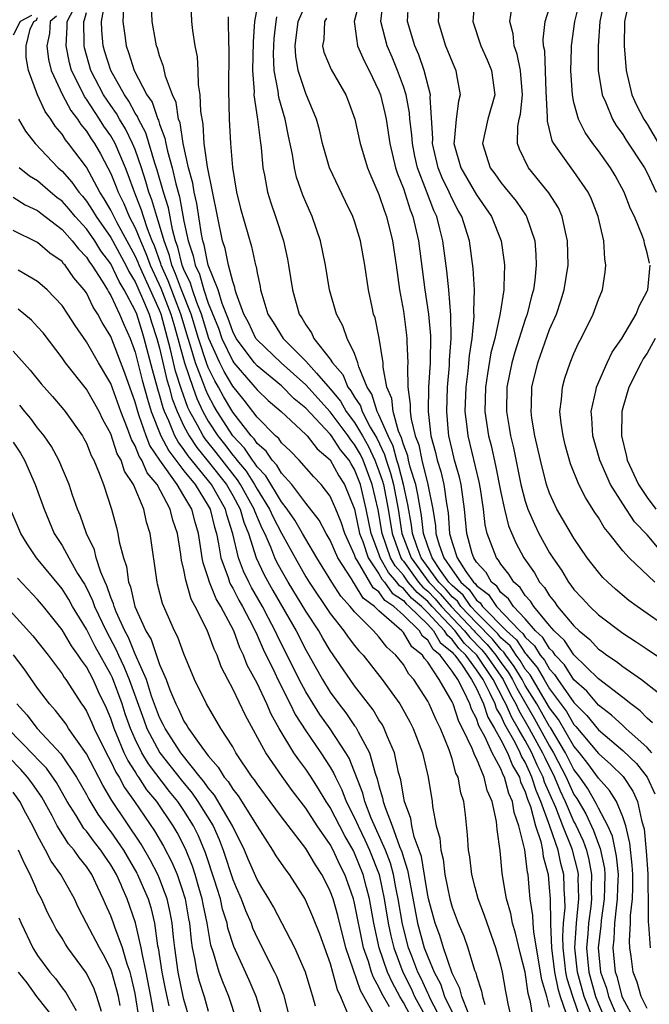
# Model space of a CAD drawing. Units: inches. Extents: x 2503408 to 2505000, y 1545000 to 1548000.
# Drawn here: x 2503902 to 2503953, y 1545422 to 1545503 of the extents above; entities that cross this region are included whole.
import ezdxf

# ---------------------------------------------------------------- set-up
doc = ezdxf.new("R2010")
doc.units = ezdxf.units.IN
doc.header["$MEASUREMENT"] = 0
doc.layers.add('LD25021545_2ft', color=43, linetype='Continuous')

msp = doc.modelspace()

# ---------------------------------------------------------------- linework, layer by layer
at = {"layer": 'LD25021545_2ft'}
for points, elevation in [([(2503929.475, 1545505), (2503928.978, 1545503), (2503929, 1545502.825), (2503929.238, 1545501), (2503929.777, 1545499.777), (2503930.193, 1545499), (2503931, 1545497.328), (2503931.124, 1545497), (2503931.492, 1545495.492), (2503931.594, 1545495), (2503931.901, 1545493), (2503932.363, 1545491), (2503932.516, 1545490.516), (2503933, 1545489.311), (2503933.557, 1545487.557), (2503933.786, 1545487), (2503934.236, 1545485), (2503934.76, 1545481), (2503935.052, 1545479), (2503935.215, 1545477.215), (2503935.191, 1545475), (2503935.076, 1545473), (2503935.05, 1545471), (2503935.265, 1545469), (2503935.631, 1545467.631), (2503935.768, 1545467), (2503936.075, 1545466.075), (2503936.33, 1545465), (2503936.536, 1545463.464), (2503936.68, 1545462.68), (2503936.788, 1545461), (2503937, 1545460.246), (2503937.423, 1545459), (2503938.14, 1545457.86), (2503938.753, 1545457), (2503938.885, 1545456.885), (2503939, 1545456.719), (2503939.986, 1545455.986), (2503940.633, 1545455), (2503942.562, 1545453), (2503942.793, 1545452.793), (2503943, 1545452.476), (2503943.768, 1545451.768), (2503944.234, 1545451), (2503944.584, 1545450.584), (2503945, 1545449.849), (2503945.413, 1545449.413), (2503945.676, 1545449), (2503947, 1545447.117), (2503948.059, 1545446.059), (2503949, 1545444.875), (2503951, 1545443.195), (2503952.121, 1545442.121), (2503953.012, 1545441), (2503953.639, 1545439.639)], 7324), ([(2503953.447, 1545445.447), (2503953, 1545445.824), (2503952.428, 1545446.428), (2503951.653, 1545447), (2503951, 1545447.53), (2503949, 1545449.072), (2503947, 1545451.038), (2503946.212, 1545452.212), (2503945.372, 1545453), (2503945, 1545453.427), (2503943.693, 1545455), (2503943.429, 1545455.429), (2503943, 1545455.906), (2503942.572, 1545456.572), (2503942.058, 1545457), (2503941.656, 1545457.656), (2503941, 1545458.47), (2503940.81, 1545458.81), (2503940.636, 1545459), (2503939.878, 1545461), (2503939.707, 1545461.707), (2503939.581, 1545463), (2503939.34, 1545464.66), (2503939.232, 1545465.232), (2503938.32, 1545469), (2503938.247, 1545469.753), (2503938.083, 1545471), (2503938.141, 1545473), (2503938.311, 1545474.311), (2503938.414, 1545475.586), (2503938.634, 1545477), (2503938.808, 1545478.807), (2503938.788, 1545479.212), (2503938.83, 1545481), (2503938.737, 1545482.737), (2503938.417, 1545485), (2503937.786, 1545487), (2503937.501, 1545487.501), (2503937, 1545488.462), (2503936.763, 1545489), (2503936.184, 1545490.183), (2503935.856, 1545491), (2503935.389, 1545493), (2503935.412, 1545493.412), (2503935.198, 1545496.803), (2503935.221, 1545497), (2503934.718, 1545499), (2503934.265, 1545500.265), (2503933.935, 1545501), (2503933.343, 1545503), (2503933.455, 1545505)], 7320), ([(2503935.959, 1545505), (2503935.845, 1545503), (2503936.47, 1545501), (2503936.632, 1545500.632), (2503937, 1545499.696), (2503937.317, 1545499), (2503937.372, 1545498.628), (2503937.671, 1545497), (2503937.519, 1545496.482), (2503937.326, 1545495), (2503937.175, 1545493.175), (2503937.143, 1545493), (2503937.716, 1545491), (2503939, 1545488.777), (2503940.226, 1545487), (2503941.022, 1545485), (2503941.27, 1545483.27), (2503941.293, 1545483), (2503941.256, 1545481.256), (2503941.232, 1545481), (2503940.933, 1545479.067), (2503940.922, 1545478.922), (2503940.495, 1545477), (2503940.185, 1545475.815), (2503939.894, 1545474.106), (2503939.735, 1545473), (2503939.688, 1545471), (2503939.991, 1545469), (2503940.2, 1545468.2), (2503940.569, 1545466.569), (2503941, 1545464.357), (2503941.29, 1545463), (2503941.622, 1545461.621), (2503942.217, 1545460.217), (2503942.89, 1545459), (2503943.752, 1545457.752), (2503944.177, 1545457), (2503944.567, 1545456.567), (2503945, 1545455.861), (2503945.392, 1545455.392), (2503945.659, 1545455), (2503947, 1545453.417), (2503947.433, 1545453), (2503948.29, 1545452.29), (2503949, 1545451.504), (2503949.299, 1545451.299), (2503949.688, 1545451), (2503950.483, 1545450.483), (2503951, 1545450.064), (2503952.534, 1545449), (2503953.919, 1545447.919)], 7318), ([(2503938.87, 1545505), (2503938.699, 1545503), (2503939.355, 1545501), (2503939.869, 1545499.869), (2503940.235, 1545499), (2503940.497, 1545497), (2503939.944, 1545495), (2503939.492, 1545493), (2503940.127, 1545491), (2503940.504, 1545490.504), (2503941, 1545489.802), (2503941.367, 1545489.366), (2503942.254, 1545488.254), (2503943.07, 1545487.07), (2503943.109, 1545487), (2503943.78, 1545485), (2503943.874, 1545483.874), (2503943.901, 1545483), (2503943.788, 1545481.788), (2503943.68, 1545481), (2503943.524, 1545480.476), (2503943.165, 1545479), (2503943, 1545478.546), (2503942.133, 1545475.867), (2503941.899, 1545475), (2503941.491, 1545473), (2503941.454, 1545471), (2503941.689, 1545469.689), (2503941.79, 1545469), (2503942.033, 1545468.033), (2503942.652, 1545465), (2503943, 1545463.639), (2503943.208, 1545463), (2503943.752, 1545461.752), (2503944.122, 1545461), (2503945, 1545459.413), (2503945.256, 1545459), (2503945.968, 1545457.968), (2503946.545, 1545457), (2503946.752, 1545456.752), (2503947, 1545456.39), (2503947.682, 1545455.682), (2503948.3, 1545455), (2503949, 1545454.328), (2503951, 1545452.799), (2503952.102, 1545452.102), (2503953, 1545451.511), (2503954.495, 1545450.495)], 7316), ([(2503949.536, 1545505), (2503949.123, 1545503), (2503948.976, 1545500.976), (2503948.991, 1545499), (2503949.315, 1545497), (2503949.585, 1545496.415), (2503950.161, 1545495), (2503950.472, 1545494.472), (2503951, 1545493.73), (2503951.275, 1545493.275), (2503952.782, 1545491), (2503953, 1545490.591), (2503953.749, 1545489)], 7308), ([(2503951.586, 1545505), (2503951.153, 1545503), (2503951.122, 1545501), (2503951.279, 1545499), (2503951.753, 1545497), (2503952.133, 1545496.134), (2503952.724, 1545495), (2503953, 1545494.581), (2503953.939, 1545493)], 7306), ([(2503942.209, 1545419.791), (2503941.611, 1545422.389), (2503941.501, 1545423), (2503941.408, 1545423.408), (2503941.128, 1545425), (2503941, 1545425.56), (2503940.588, 1545427), (2503939.864, 1545429), (2503939.65, 1545429.65), (2503939.147, 1545431), (2503938.9, 1545431.939), (2503938.622, 1545433), (2503938.449, 1545434.449), (2503938.352, 1545435), (2503938.274, 1545436.274), (2503938.094, 1545437.906), (2503937.954, 1545439), (2503937.721, 1545439.721), (2503937.49, 1545441), (2503937.318, 1545441.318), (2503937, 1545442.498), (2503936.752, 1545443.248), (2503936.035, 1545445), (2503935.693, 1545445.693), (2503935.128, 1545447), (2503935, 1545447.241), (2503933.864, 1545449), (2503933.457, 1545449.457), (2503933, 1545450.229), (2503932.392, 1545451), (2503931.655, 1545451.655), (2503931, 1545452.497), (2503930.557, 1545453), (2503929, 1545454.558), (2503928.646, 1545455), (2503927.86, 1545455.86), (2503927.13, 1545457), (2503925.901, 1545459), (2503925, 1545460.516), (2503924.735, 1545461), (2503924.094, 1545462.094), (2503923.459, 1545463), (2503923, 1545463.578), (2503921.726, 1545465.726), (2503921, 1545466.474), (2503920.795, 1545466.795), (2503920.624, 1545467), (2503919.98, 1545467.98), (2503919, 1545469.013), (2503917.731, 1545471), (2503917.463, 1545471.463), (2503917, 1545472.331), (2503916.784, 1545472.784), (2503916.557, 1545473.443), (2503915.944, 1545475), (2503915.522, 1545476.478), (2503915.347, 1545477), (2503914.754, 1545479), (2503913.712, 1545481.712), (2503913.143, 1545483), (2503913.115, 1545483.115), (2503912.585, 1545484.585), (2503912.4, 1545485), (2503912.003, 1545485.997), (2503911.68, 1545487), (2503911.528, 1545487.528), (2503910.938, 1545489), (2503910.431, 1545490.431), (2503910.204, 1545491), (2503909.352, 1545493), (2503909.235, 1545493.235), (2503909, 1545493.616), (2503908.429, 1545494.429), (2503908.076, 1545495), (2503907, 1545496.641), (2503906.842, 1545496.842), (2503906.564, 1545497.436), (2503905.786, 1545499), (2503905.614, 1545499.614), (2503905.339, 1545501), (2503905.432, 1545502.568), (2503905.422, 1545503), (2503905.966, 1545504.034)], 7346), ([(2503945, 1545422.119), (2503944.766, 1545423), (2503944.356, 1545424.356), (2503944.26, 1545425), (2503943.692, 1545428.308), (2503943.649, 1545429), (2503943.633, 1545429.633), (2503943.414, 1545431), (2503943.328, 1545431.939), (2503943.23, 1545433), (2503943.182, 1545433.182), (2503942.972, 1545435.028), (2503942.481, 1545437), (2503942.084, 1545438.084), (2503941.952, 1545439), (2503941.648, 1545439.648), (2503941.3, 1545441), (2503941.187, 1545441.187), (2503941, 1545441.666), (2503940.285, 1545443), (2503939.717, 1545444.283), (2503939.199, 1545445.199), (2503939, 1545445.812), (2503938.583, 1545446.583), (2503938.448, 1545447), (2503937.996, 1545448.004), (2503937.457, 1545449), (2503937, 1545449.693), (2503936.023, 1545451), (2503935.457, 1545451.457), (2503935, 1545452.249), (2503934.577, 1545452.577), (2503934.33, 1545453), (2503933, 1545454.294), (2503932.228, 1545455), (2503931.492, 1545455.492), (2503931, 1545456.197), (2503930.537, 1545456.537), (2503929.245, 1545458.755), (2503929.079, 1545459), (2503929, 1545459.24), (2503928.193, 1545461), (2503927.91, 1545461.911), (2503927.463, 1545463), (2503927, 1545464.051), (2503926.27, 1545465), (2503925.649, 1545465.649), (2503924.464, 1545467), (2503923.738, 1545467.738), (2503923, 1545468.437), (2503922.773, 1545468.773), (2503922.516, 1545469), (2503921, 1545470.539), (2503919.937, 1545471.937), (2503919, 1545473.071), (2503918.289, 1545474.289), (2503917.939, 1545475), (2503917.043, 1545477), (2503916.431, 1545479), (2503916.056, 1545479.944), (2503915.701, 1545481), (2503915.546, 1545481.547), (2503915, 1545482.663), (2503914.868, 1545483), (2503914.501, 1545484.501), (2503914.316, 1545485), (2503914.049, 1545485.95), (2503913.721, 1545487.721), (2503913.324, 1545489), (2503912.817, 1545490.817), (2503912.626, 1545491.374), (2503911.876, 1545493.877), (2503911.266, 1545495), (2503911.199, 1545495.199), (2503911, 1545495.497), (2503910.481, 1545496.481), (2503910.111, 1545497), (2503908.993, 1545499), (2503908.518, 1545500.518), (2503908.381, 1545501), (2503908.265, 1545502.264), (2503908.248, 1545503), (2503908.511, 1545504.511)], 7342), ([(2503910.052, 1545504.052), (2503909.983, 1545503), (2503910.15, 1545501.85), (2503910.251, 1545501), (2503910.463, 1545500.464), (2503910.931, 1545499), (2503911.97, 1545497), (2503912.383, 1545496.383), (2503912.847, 1545495), (2503912.901, 1545494.901), (2503913, 1545494.573), (2503913.441, 1545493.441), (2503913.507, 1545493), (2503913.639, 1545492.362), (2503914.029, 1545491), (2503914.326, 1545489.675), (2503914.629, 1545488.629), (2503915, 1545486.612), (2503915.34, 1545485), (2503915.765, 1545483.765), (2503915.914, 1545483), (2503916.271, 1545482.271), (2503916.628, 1545481), (2503917, 1545479.896), (2503917.833, 1545477.832), (2503918.116, 1545477), (2503919, 1545475.137), (2503919.102, 1545475), (2503920.82, 1545473), (2503921, 1545472.772), (2503921.913, 1545471.913), (2503922.967, 1545471), (2503925, 1545469.107), (2503925.1, 1545469), (2503925.929, 1545467.929), (2503927, 1545467.033), (2503927.719, 1545465.719), (2503928.182, 1545465), (2503929, 1545463), (2503929.412, 1545461), (2503929.669, 1545460.331), (2503930.108, 1545459), (2503931, 1545457.683), (2503931.243, 1545457.243), (2503931.457, 1545457), (2503932.091, 1545456.091), (2503933, 1545455.484), (2503933.222, 1545455.222), (2503933.483, 1545455), (2503935, 1545453.513), (2503935.477, 1545453), (2503936.034, 1545452.034), (2503937, 1545451.255), (2503937.109, 1545451.109), (2503937.221, 1545451), (2503937.82, 1545450.18), (2503938.598, 1545449), (2503939, 1545448.257), (2503939.569, 1545447), (2503939.92, 1545445.92), (2503940.474, 1545445), (2503941, 1545444.053), (2503941.534, 1545443), (2503941.946, 1545441.946), (2503942.518, 1545441), (2503942.617, 1545440.617), (2503943, 1545439.801), (2503943.186, 1545439.186), (2503943.424, 1545438.576), (2503943.829, 1545437), (2503944.274, 1545435.726), (2503944.428, 1545435), (2503944.484, 1545434.484), (2503944.881, 1545433), (2503944.961, 1545431.939), (2503945.032, 1545431), (2503945.072, 1545429.072), (2503945.061, 1545428.939), (2503945.143, 1545427), (2503945.396, 1545425), (2503945.662, 1545423.662), (2503945.871, 1545423), (2503946.343, 1545421.657)], 7340), ([(2503947.586, 1545421), (2503946.911, 1545423), (2503946.452, 1545424.451), (2503946.343, 1545425), (2503946.246, 1545425.754), (2503946.112, 1545427), (2503946.072, 1545427.928), (2503946.15, 1545429), (2503946.268, 1545430.268), (2503946.252, 1545431), (2503946.205, 1545431.795), (2503946.2, 1545431.939), (2503946.165, 1545433), (2503945.915, 1545433.915), (2503945.709, 1545435), (2503945.031, 1545436.969), (2503944.281, 1545439), (2503943.889, 1545439.889), (2503943.553, 1545441), (2503943.37, 1545441.37), (2503943, 1545442.216), (2503942.704, 1545442.704), (2503942.589, 1545443), (2503942.166, 1545443.834), (2503941.313, 1545445.313), (2503941, 1545446.045), (2503940.641, 1545446.641), (2503940.525, 1545447), (2503940.131, 1545447.869), (2503939.536, 1545449), (2503939, 1545449.8), (2503938.123, 1545451), (2503937.554, 1545451.554), (2503937, 1545452.298), (2503936.611, 1545452.611), (2503936.387, 1545453), (2503935, 1545454.491), (2503934.48, 1545455), (2503933.679, 1545455.679), (2503933, 1545456.484), (2503932.69, 1545456.69), (2503932.475, 1545457), (2503931.784, 1545457.784), (2503931.112, 1545459), (2503931, 1545459.329), (2503930.359, 1545461), (2503929.956, 1545463), (2503929.481, 1545465), (2503929, 1545466.252), (2503928.707, 1545466.707), (2503928.549, 1545467), (2503927.85, 1545467.85), (2503927.111, 1545469), (2503927, 1545469.147), (2503925, 1545471.274), (2503924.045, 1545472.045), (2503923, 1545473.099), (2503921, 1545474.76), (2503920.793, 1545475), (2503919.286, 1545477), (2503919, 1545477.554), (2503918.632, 1545478.632), (2503918.132, 1545479.868), (2503917.802, 1545481), (2503916.992, 1545483), (2503916.668, 1545484.668), (2503916.554, 1545485), (2503916.434, 1545485.566), (2503916.065, 1545488.065), (2503915.839, 1545489), (2503915.727, 1545489.727), (2503915.379, 1545491), (2503914.934, 1545493), (2503914.681, 1545494.681), (2503914.557, 1545495), (2503914.357, 1545496.357), (2503914.056, 1545497), (2503913.482, 1545498.518), (2503913.323, 1545499.323), (2503913, 1545500.203), (2503912.829, 1545500.829), (2503912.751, 1545501), (2503912.689, 1545501.311), (2503912.385, 1545503), (2503912.34, 1545504.34)], 7338), ([(2503948.368, 1545421.632), (2503947.845, 1545423), (2503947.282, 1545425), (2503947.078, 1545427), (2503947.212, 1545429), (2503947.399, 1545431), (2503947.373, 1545431.939), (2503947.354, 1545432.646), (2503947.362, 1545433), (2503947.306, 1545433.306), (2503946.883, 1545435), (2503946.821, 1545435.179), (2503946.085, 1545437), (2503945.506, 1545438.495), (2503944.592, 1545440.592), (2503944.469, 1545441), (2503943.982, 1545441.982), (2503943.537, 1545443), (2503943, 1545443.993), (2503942.428, 1545445), (2503941.889, 1545445.889), (2503941.413, 1545447), (2503941.262, 1545447.262), (2503940.364, 1545449), (2503939.022, 1545451), (2503937.998, 1545451.998), (2503937.253, 1545453), (2503935.37, 1545455), (2503935.2, 1545455.2), (2503935, 1545455.405), (2503934.136, 1545456.136), (2503933.408, 1545457), (2503933, 1545457.558), (2503932.325, 1545458.325), (2503931.952, 1545459), (2503931.261, 1545461), (2503930.928, 1545462.928), (2503930.45, 1545465), (2503929.692, 1545467), (2503929.472, 1545467.472), (2503929, 1545468.306), (2503928.687, 1545468.687), (2503928.485, 1545469), (2503927, 1545470.963), (2503925, 1545473.188), (2503922.967, 1545475), (2503921, 1545476.882), (2503920.911, 1545477), (2503920.303, 1545478.303), (2503919.924, 1545479), (2503919.286, 1545480.714), (2503919.211, 1545481), (2503919.182, 1545481.182), (2503919, 1545481.664), (2503918.649, 1545483), (2503918.374, 1545484.374), (2503918.166, 1545485), (2503916.929, 1545491.071), (2503916.671, 1545493), (2503916.575, 1545494.575), (2503916.379, 1545495.621), (2503916.343, 1545497), (2503916.199, 1545497.801), (2503916.171, 1545499), (2503916.1, 1545500.1), (2503915.925, 1545501), (2503915.738, 1545502.261), (2503915.66, 1545503), (2503915.595, 1545504.405)], 7336), ([(2503921, 1545504.177), (2503920.785, 1545503), (2503920.668, 1545501.332), (2503920.636, 1545499), (2503920.751, 1545497.249), (2503920.748, 1545497), (2503921.042, 1545495), (2503921.241, 1545493.241), (2503921.333, 1545492.667), (2503921.467, 1545491), (2503921.608, 1545490.392), (2503921.857, 1545489), (2503922.122, 1545488.122), (2503922.521, 1545487), (2503923.164, 1545485), (2503923.496, 1545483.496), (2503923.59, 1545483), (2503923.895, 1545481), (2503924.445, 1545479), (2503924.681, 1545478.68), (2503925, 1545478.108), (2503925.456, 1545477.456), (2503925.667, 1545477), (2503927, 1545475.295), (2503927.18, 1545475), (2503928.03, 1545474.03), (2503928.446, 1545473), (2503928.696, 1545472.696), (2503929, 1545472.169), (2503929.472, 1545471.472), (2503929.616, 1545471), (2503930.284, 1545469.716), (2503930.813, 1545468.813), (2503931.464, 1545467.464), (2503931.589, 1545467), (2503931.944, 1545465.944), (2503932.189, 1545465), (2503932.564, 1545463), (2503932.882, 1545461), (2503933.629, 1545459), (2503935.092, 1545457), (2503936.033, 1545456.033), (2503936.915, 1545455), (2503938.804, 1545453), (2503938.888, 1545452.888), (2503939.881, 1545451.881), (2503940.587, 1545451), (2503941, 1545450.4), (2503941.6, 1545449.6), (2503941.96, 1545449), (2503942.305, 1545448.305), (2503943.771, 1545445.771), (2503944.208, 1545445), (2503945, 1545443.542), (2503945.329, 1545443), (2503946.358, 1545441), (2503946.547, 1545440.547), (2503947, 1545439.564), (2503947.229, 1545439.229), (2503947.974, 1545437.974), (2503948.603, 1545436.603), (2503949, 1545435.483), (2503949.151, 1545435.151), (2503949.49, 1545433.49), (2503949.536, 1545433), (2503949.51, 1545431.939), (2503949.488, 1545431), (2503949.226, 1545429.226), (2503949.194, 1545428.806), (2503948.973, 1545427), (2503949.17, 1545425), (2503949.667, 1545423.667), (2503949.833, 1545423), (2503950.679, 1545421)], 7332), ([(2503953, 1545422.018), (2503952.511, 1545423), (2503952.179, 1545424.179), (2503951.864, 1545425), (2503951.703, 1545426.297), (2503951.589, 1545427), (2503951.552, 1545427.552), (2503951.645, 1545429), (2503951.644, 1545429.645), (2503951.79, 1545431), (2503951.823, 1545431.939), (2503951.831, 1545432.168), (2503951.823, 1545433), (2503951.776, 1545433.776), (2503951.584, 1545435.584), (2503951.244, 1545437), (2503951, 1545437.75), (2503950.477, 1545439), (2503949.908, 1545439.908), (2503949, 1545440.902), (2503948.128, 1545442.128), (2503947.441, 1545443), (2503947, 1545443.524), (2503945.722, 1545445.722), (2503945, 1545446.688), (2503943.396, 1545449.396), (2503943, 1545449.866), (2503942.575, 1545450.575), (2503942.256, 1545451), (2503941.761, 1545451.761), (2503941, 1545452.439), (2503940.75, 1545452.75), (2503939, 1545454.52), (2503938.548, 1545455), (2503937.916, 1545455.916), (2503937, 1545456.71), (2503936.736, 1545457), (2503936.06, 1545457.94), (2503935.353, 1545459), (2503935, 1545459.95), (2503934.645, 1545461), (2503934.476, 1545462.476), (2503934.194, 1545464.194), (2503934.016, 1545465), (2503933.573, 1545466.428), (2503933.428, 1545467), (2503933.358, 1545467.358), (2503933, 1545468.306), (2503932.853, 1545468.853), (2503932.614, 1545469.387), (2503932.173, 1545471), (2503932.06, 1545472.06), (2503931.659, 1545473), (2503931.353, 1545474.647), (2503931.345, 1545475), (2503931.026, 1545477.026), (2503930.677, 1545478.677), (2503930.562, 1545479), (2503930.439, 1545479.561), (2503930.152, 1545481), (2503929.849, 1545483), (2503929.487, 1545485), (2503929, 1545486.621), (2503928.867, 1545487), (2503928.248, 1545488.248), (2503926.953, 1545491), (2503926.378, 1545493), (2503926.113, 1545494.114), (2503925.879, 1545495), (2503925, 1545497.086), (2503924.373, 1545499), (2503924.169, 1545500.169), (2503924.133, 1545501), (2503924.375, 1545503), (2503925, 1545504.423)], 7328), ([(2503953.391, 1545443), (2503953, 1545443.419), (2503951.249, 1545445), (2503951.128, 1545445.128), (2503951, 1545445.223), (2503950.086, 1545446.086), (2503949, 1545446.898), (2503948.046, 1545448.046), (2503947, 1545448.98), (2503946.213, 1545450.213), (2503945.467, 1545451), (2503945.28, 1545451.28), (2503945, 1545451.542), (2503944.45, 1545452.45), (2503943.853, 1545453), (2503943, 1545453.981), (2503942.04, 1545455), (2503941.633, 1545455.633), (2503941, 1545456.16), (2503940.667, 1545456.667), (2503940.219, 1545457), (2503939.784, 1545457.784), (2503939, 1545458.635), (2503938.77, 1545459), (2503938.652, 1545459.348), (2503938.202, 1545461), (2503938.03, 1545463), (2503937.746, 1545465), (2503937.609, 1545465.609), (2503937.21, 1545467), (2503937, 1545467.861), (2503936.743, 1545469), (2503936.712, 1545469.288), (2503936.556, 1545471), (2503936.617, 1545473), (2503936.781, 1545474.781), (2503936.795, 1545475.205), (2503936.92, 1545477), (2503936.898, 1545478.898), (2503936.719, 1545481), (2503936.56, 1545482.559), (2503936.238, 1545485), (2503936.002, 1545485.997), (2503935.744, 1545487), (2503935.506, 1545487.506), (2503934.906, 1545489.094), (2503934.159, 1545491), (2503933.943, 1545491.943), (2503933.739, 1545493), (2503933.703, 1545493.703), (2503933.545, 1545495), (2503933.515, 1545495.515), (2503933.219, 1545497), (2503933, 1545497.678), (2503932.526, 1545499), (2503932.076, 1545500.076), (2503931.666, 1545501), (2503931.159, 1545503), (2503931.353, 1545504.647)], 7322), ([(2503955, 1545453.03), (2503952.175, 1545455), (2503951.504, 1545455.504), (2503950.416, 1545456.416), (2503949.765, 1545457), (2503949.377, 1545457.377), (2503949, 1545457.816), (2503948.083, 1545459), (2503947, 1545460.602), (2503945.604, 1545463), (2503945, 1545464.31), (2503944.757, 1545465), (2503944.243, 1545467), (2503943.798, 1545469), (2503943.553, 1545470.447), (2503943.48, 1545471), (2503943.507, 1545471.507), (2503943.538, 1545473), (2503944.024, 1545475), (2503945, 1545477.722), (2503945.558, 1545479), (2503945.92, 1545480.08), (2503946.205, 1545481), (2503946.51, 1545483), (2503946.474, 1545485), (2503946.291, 1545485.709), (2503946.031, 1545487), (2503945.718, 1545487.718), (2503944.947, 1545488.948), (2503943.254, 1545491), (2503942.529, 1545492.529), (2503942.378, 1545493), (2503942.401, 1545494.401), (2503942.512, 1545495), (2503942.606, 1545495.394), (2503942.775, 1545497), (2503942.619, 1545499), (2503942.337, 1545500.337), (2503942.081, 1545501), (2503942, 1545502.001), (2503941.725, 1545503), (2503941.898, 1545504.102)], 7314), ([(2503953.645, 1545457), (2503951.514, 1545459), (2503951, 1545459.574), (2503949.88, 1545461), (2503949.482, 1545461.482), (2503949, 1545462.304), (2503948.718, 1545462.718), (2503947.935, 1545463.935), (2503947.406, 1545465), (2503946.713, 1545466.713), (2503946.275, 1545468.275), (2503946.099, 1545469), (2503945.949, 1545470.051), (2503945.85, 1545471), (2503945.98, 1545471.98), (2503946.044, 1545473), (2503946.254, 1545473.746), (2503946.686, 1545475), (2503947, 1545475.758), (2503947.383, 1545476.618), (2503947.592, 1545477), (2503948.57, 1545479), (2503949, 1545480.202), (2503949.326, 1545481), (2503949.563, 1545482.437), (2503949.621, 1545483), (2503949.529, 1545483.529), (2503949.44, 1545485), (2503948.993, 1545487), (2503948.434, 1545488.434), (2503948.169, 1545489), (2503947, 1545490.694), (2503946.761, 1545491), (2503946.229, 1545491.77), (2503945.34, 1545493), (2503945.22, 1545493.22), (2503945, 1545494.141), (2503944.814, 1545494.815), (2503944.835, 1545495.165), (2503944.724, 1545497.276), (2503944.594, 1545500.594), (2503944.504, 1545501), (2503944.464, 1545501.535), (2503944.627, 1545503), (2503945, 1545504.136)], 7312), ([(2503953.183, 1545483.183), (2503953, 1545484.031), (2503952.78, 1545484.78), (2503952.745, 1545485), (2503952.621, 1545485.378), (2503951.954, 1545487), (2503951.646, 1545487.647), (2503951.127, 1545489), (2503950.365, 1545490.365), (2503949.987, 1545491), (2503949, 1545492.406), (2503948.544, 1545493), (2503947.909, 1545493.909), (2503947.378, 1545495), (2503947, 1545496.372), (2503946.869, 1545497), (2503946.734, 1545499), (2503946.802, 1545500.802), (2503946.794, 1545501), (2503947.072, 1545503), (2503947.447, 1545504.553)], 7310), ([(2503902.503, 1545503.497), (2503901.565, 1545503), (2503901, 1545501.881)], 7352), ([(2503938.31, 1545421.69), (2503937.803, 1545423), (2503937.648, 1545423.648), (2503937, 1545424.918), (2503936.294, 1545427), (2503935.992, 1545427.992), (2503935.607, 1545429), (2503935.065, 1545431), (2503935, 1545431.302), (2503934.895, 1545431.939), (2503934.476, 1545434.476), (2503934.301, 1545435), (2503933.898, 1545436.102), (2503933.704, 1545437), (2503933.613, 1545437.613), (2503933.092, 1545439), (2503933, 1545439.447), (2503932.786, 1545440.787), (2503932.611, 1545441.389), (2503932.282, 1545443), (2503931.707, 1545444.293), (2503931.437, 1545445), (2503931.283, 1545445.283), (2503931, 1545445.7), (2503930.517, 1545446.517), (2503929, 1545448.482), (2503928.629, 1545449), (2503927, 1545451.381), (2503926.393, 1545452.393), (2503926.055, 1545453), (2503925, 1545454.615), (2503923.545, 1545457), (2503923, 1545457.955), (2503922.635, 1545458.635), (2503922.464, 1545459), (2503922.126, 1545459.874), (2503921.625, 1545461), (2503921.41, 1545461.41), (2503920.814, 1545462.814), (2503920.763, 1545463), (2503919.654, 1545465), (2503919.399, 1545465.399), (2503919, 1545465.876), (2503917.635, 1545467.635), (2503916.746, 1545468.746), (2503916.576, 1545469), (2503916.11, 1545469.89), (2503915.489, 1545471), (2503915.331, 1545471.331), (2503914.795, 1545472.795), (2503914.312, 1545474.312), (2503913.908, 1545476.092), (2503913.12, 1545479), (2503913, 1545479.306), (2503911.323, 1545483), (2503911.238, 1545483.238), (2503911, 1545483.774), (2503909.525, 1545486.475), (2503909, 1545487.528), (2503908.467, 1545488.467), (2503908.109, 1545489), (2503907, 1545491.042), (2503905.536, 1545493), (2503905.289, 1545493.289), (2503905, 1545493.765), (2503904.43, 1545494.43), (2503904.08, 1545495), (2503903.616, 1545495.616), (2503902.995, 1545497), (2503902.238, 1545499), (2503902.054, 1545500.054), (2503902.06, 1545501), (2503902.375, 1545502.375), (2503902.69, 1545503), (2503902.893, 1545503.107), (2503903, 1545503.344)], 7350), ([(2503904.543, 1545503.457), (2503904.025, 1545503), (2503903.97, 1545502.03), (2503903.751, 1545501), (2503903.902, 1545499.902), (2503904.117, 1545499), (2503905.03, 1545497), (2503905.71, 1545495.711), (2503906.267, 1545495), (2503906.544, 1545494.544), (2503907, 1545494.011), (2503907.387, 1545493.387), (2503907.658, 1545493), (2503908.146, 1545492.145), (2503908.77, 1545491), (2503909, 1545490.543), (2503909.44, 1545489.44), (2503909.596, 1545489), (2503910.068, 1545488.068), (2503910.519, 1545487), (2503911, 1545486.074), (2503911.428, 1545485), (2503911.911, 1545483.911), (2503912.237, 1545483), (2503913.114, 1545481.114), (2503913.937, 1545479), (2503914.16, 1545478.159), (2503914.506, 1545477), (2503915.04, 1545475), (2503915.719, 1545473), (2503916.058, 1545472.057), (2503916.562, 1545471), (2503917, 1545470.217), (2503917.779, 1545469), (2503918.32, 1545468.32), (2503919, 1545467.422), (2503919.206, 1545467.206), (2503919.341, 1545467), (2503920.097, 1545466.097), (2503920.797, 1545465), (2503921, 1545464.634), (2503922.027, 1545463), (2503922.318, 1545462.318), (2503923, 1545461.015), (2503924.112, 1545459), (2503925, 1545457.438), (2503925.271, 1545457), (2503927, 1545454.435), (2503928.125, 1545453), (2503928.478, 1545452.477), (2503929, 1545451.788), (2503929.359, 1545451.359), (2503929.691, 1545451), (2503931.263, 1545449), (2503932.709, 1545447), (2503932.826, 1545446.826), (2503933.539, 1545445.539), (2503933.815, 1545445), (2503934.565, 1545443), (2503935.025, 1545441), (2503935.359, 1545439), (2503935.402, 1545438.598), (2503935.702, 1545437), (2503935.981, 1545435.981), (2503936.064, 1545435), (2503936.255, 1545434.255), (2503936.409, 1545433), (2503936.624, 1545431.939), (2503936.814, 1545431), (2503937, 1545430.321), (2503937.494, 1545429), (2503937.954, 1545427.954), (2503938.289, 1545427), (2503938.846, 1545425.154), (2503938.938, 1545424.938), (2503939, 1545424.679), (2503939.425, 1545423.425), (2503939.507, 1545423), (2503939.674, 1545422.326)], 7348), ([(2503943.683, 1545421), (2503943.441, 1545422.559), (2503943.248, 1545423.249), (2503942.981, 1545425), (2503942.578, 1545426.578), (2503942.199, 1545428.199), (2503941.966, 1545429), (2503941.815, 1545429.815), (2503941.472, 1545431), (2503941.311, 1545431.939), (2503941.111, 1545433.111), (2503940.94, 1545434.94), (2503940.705, 1545436.705), (2503940.646, 1545437.354), (2503940.288, 1545439), (2503939.887, 1545439.887), (2503939.637, 1545441), (2503939, 1545442.519), (2503938.831, 1545442.831), (2503938.786, 1545443), (2503938.655, 1545443.345), (2503937.85, 1545445), (2503937.552, 1545445.552), (2503937.081, 1545447), (2503937, 1545447.181), (2503935.937, 1545449), (2503935, 1545450.434), (2503934.734, 1545450.734), (2503934.576, 1545451), (2503933.689, 1545451.689), (2503933, 1545452.866), (2503932.874, 1545453), (2503931, 1545454.642), (2503930.643, 1545455), (2503929.696, 1545455.696), (2503929, 1545456.863), (2503928.935, 1545456.934), (2503928.743, 1545457.257), (2503927.619, 1545459), (2503927, 1545460.431), (2503926.674, 1545461), (2503926.096, 1545462.096), (2503925, 1545463.482), (2503923.85, 1545465), (2503923, 1545465.935), (2503922.608, 1545466.609), (2503922.229, 1545467), (2503921.734, 1545467.734), (2503921, 1545468.379), (2503920.754, 1545468.754), (2503920.52, 1545469), (2503919, 1545470.946), (2503918.245, 1545472.245), (2503917.842, 1545473), (2503917.532, 1545473.532), (2503917, 1545474.615), (2503916.849, 1545475), (2503916.191, 1545477), (2503915.589, 1545479), (2503914.799, 1545481), (2503914.311, 1545482.31), (2503914.005, 1545483), (2503913.808, 1545483.808), (2503913.365, 1545485), (2503913, 1545486.302), (2503912.775, 1545487), (2503912.38, 1545488.38), (2503912.134, 1545489), (2503911.887, 1545489.887), (2503911.524, 1545491), (2503911, 1545492.493), (2503910.792, 1545493), (2503910.199, 1545494.199), (2503909.705, 1545495), (2503909.461, 1545495.461), (2503909, 1545496.109), (2503908.406, 1545497), (2503907.368, 1545499), (2503906.84, 1545500.841), (2503906.809, 1545501), (2503906.819, 1545501.18), (2503906.781, 1545503), (2503906.856, 1545503.143), (2503907, 1545503.752)], 7344), ([(2503918.617, 1545503.384), (2503918.616, 1545503), (2503918.644, 1545501.356), (2503918.691, 1545500.691), (2503918.646, 1545497.354), (2503918.71, 1545495), (2503918.823, 1545493), (2503918.984, 1545491.016), (2503919.318, 1545489), (2503919.648, 1545487.648), (2503920.542, 1545484.542), (2503920.883, 1545483), (2503920.915, 1545482.915), (2503921, 1545482.389), (2503921.247, 1545481.247), (2503921.281, 1545481), (2503921.378, 1545480.621), (2503921.875, 1545479), (2503922.329, 1545478.328), (2503923.136, 1545477), (2503925, 1545475.141), (2503925.863, 1545474.137), (2503927, 1545472.858), (2503927.839, 1545471.839), (2503928.323, 1545471), (2503929, 1545470.11), (2503929.657, 1545469), (2503930.143, 1545468.143), (2503930.674, 1545467), (2503931, 1545466.133), (2503931.285, 1545465.285), (2503931.359, 1545465), (2503931.745, 1545463), (2503932.071, 1545461), (2503932.792, 1545459), (2503932.866, 1545458.866), (2503933, 1545458.714), (2503934.251, 1545457), (2503934.594, 1545456.594), (2503935, 1545456.25), (2503935.616, 1545455.616), (2503936.142, 1545455), (2503938.029, 1545453), (2503938.443, 1545452.443), (2503939.447, 1545451.447), (2503939.805, 1545451), (2503941.18, 1545449), (2503941.783, 1545447.783), (2503942.234, 1545447), (2503942.463, 1545446.463), (2503943.333, 1545445), (2503944.416, 1545443), (2503944.594, 1545442.594), (2503945.401, 1545441), (2503945.872, 1545439.872), (2503946.274, 1545439), (2503947, 1545437.322), (2503947.121, 1545437.121), (2503947.759, 1545435.759), (2503948.029, 1545435), (2503948.222, 1545434.222), (2503948.443, 1545433), (2503948.421, 1545431.939), (2503948.413, 1545431.587), (2503948.429, 1545431), (2503948.374, 1545430.374), (2503948.192, 1545429), (2503948.136, 1545428.136), (2503948.026, 1545427), (2503948.119, 1545426.119), (2503948.205, 1545425), (2503948.768, 1545423), (2503949, 1545422.395), (2503949.615, 1545421)], 7334), ([(2503952.012, 1545421), (2503951, 1545422.869), (2503950.946, 1545423), (2503950.558, 1545424.558), (2503950.393, 1545425), (2503950.205, 1545427), (2503950.294, 1545427.706), (2503950.362, 1545429), (2503950.509, 1545430.509), (2503950.581, 1545431), (2503950.608, 1545431.939), (2503950.638, 1545433), (2503950.5, 1545434.5), (2503950.161, 1545436.161), (2503949.779, 1545437), (2503949, 1545438.447), (2503948.827, 1545438.827), (2503948.097, 1545440.097), (2503947.48, 1545441), (2503947, 1545441.633), (2503946.306, 1545443), (2503945.063, 1545445.063), (2503945, 1545445.147), (2503943.94, 1545447), (2503943, 1545448.523), (2503942.74, 1545449), (2503942.087, 1545450.087), (2503941.403, 1545451), (2503941.244, 1545451.244), (2503941, 1545451.462), (2503940.316, 1545452.316), (2503939, 1545453.65), (2503937.728, 1545455), (2503937.431, 1545455.431), (2503937, 1545455.805), (2503936.45, 1545456.45), (2503935.914, 1545457), (2503934.466, 1545459), (2503934.144, 1545459.856), (2503933.758, 1545461), (2503933.68, 1545461.68), (2503933.381, 1545463.381), (2503933.023, 1545465), (2503932.603, 1545466.603), (2503932.469, 1545467), (2503932.159, 1545468.159), (2503931.747, 1545469), (2503931, 1545470.717), (2503930.853, 1545471), (2503930.417, 1545472.417), (2503930.023, 1545473), (2503929.345, 1545474.655), (2503929.268, 1545475), (2503929, 1545475.751), (2503928.404, 1545477), (2503928.045, 1545478.045), (2503927.511, 1545479), (2503926.944, 1545481), (2503926.606, 1545483), (2503926.197, 1545485), (2503925.524, 1545487), (2503925, 1545488.186), (2503924.767, 1545488.766), (2503924.246, 1545490.246), (2503924.065, 1545491), (2503923.908, 1545492.093), (2503923.59, 1545493.59), (2503923.312, 1545495), (2503922.772, 1545496.772), (2503922.721, 1545497.279), (2503922.407, 1545499), (2503922.352, 1545500.351), (2503922.362, 1545501), (2503922.396, 1545501.604), (2503922.554, 1545503), (2503922.613, 1545503.387)], 7330), ([(2503926.706, 1545503.294), (2503926.543, 1545503), (2503926.466, 1545501.534), (2503926.375, 1545501), (2503926.486, 1545500.487), (2503927.067, 1545499.067), (2503928.271, 1545497), (2503928.487, 1545496.487), (2503929.015, 1545495), (2503929.454, 1545493), (2503930.054, 1545491), (2503930.331, 1545490.331), (2503931, 1545488.804), (2503931.447, 1545487.447), (2503931.623, 1545487), (2503932.112, 1545485), (2503932.415, 1545483), (2503932.694, 1545481), (2503933, 1545479.226), (2503933.26, 1545477.26), (2503933.285, 1545477), (2503933.283, 1545476.717), (2503933.365, 1545475), (2503933.343, 1545474.658), (2503933.374, 1545473), (2503933.57, 1545471.57), (2503933.563, 1545471), (2503933.631, 1545470.369), (2503933.98, 1545469), (2503934.26, 1545468.26), (2503934.505, 1545467), (2503935.012, 1545465), (2503935.415, 1545463), (2503935.63, 1545461.63), (2503935.671, 1545461), (2503935.934, 1545460.066), (2503936.33, 1545459), (2503937, 1545457.995), (2503937.709, 1545457), (2503938.4, 1545456.4), (2503939, 1545455.532), (2503939.305, 1545455.305), (2503939.505, 1545455), (2503941.466, 1545453), (2503942.277, 1545452.277), (2503943, 1545451.166), (2503943.086, 1545451.087), (2503943.139, 1545451), (2503943.99, 1545449.99), (2503944.55, 1545449), (2503945, 1545448.245), (2503946.382, 1545446.382), (2503947, 1545445.325), (2503947.163, 1545445.163), (2503949, 1545442.944), (2503950.03, 1545442.03), (2503951.044, 1545441.043), (2503951.839, 1545439.839), (2503952.204, 1545439), (2503952.528, 1545437.472), (2503952.682, 1545437), (2503952.743, 1545436.743), (2503952.931, 1545434.931), (2503953.051, 1545433.051), (2503953.065, 1545431.939), (2503953.077, 1545431), (2503953.079, 1545429.08), (2503953.106, 1545428.894), (2503953.24, 1545427)], 7326), ([(2503901.432, 1545495), (2503902.006, 1545494.006), (2503902.789, 1545493), (2503904.67, 1545491), (2503905, 1545490.713), (2503905.812, 1545489.812), (2503906.374, 1545489), (2503906.669, 1545488.669), (2503907, 1545488.265), (2503907.508, 1545487.508), (2503907.796, 1545487), (2503909, 1545485.278), (2503910.238, 1545483), (2503910.481, 1545482.482), (2503911, 1545481.638), (2503911.523, 1545480.477), (2503912.136, 1545479), (2503912.337, 1545478.338), (2503912.787, 1545477), (2503913, 1545476.186), (2503913.591, 1545473.591), (2503913.784, 1545473), (2503914.043, 1545472.043), (2503914.436, 1545471), (2503915, 1545469.794), (2503915.416, 1545469), (2503916.05, 1545468.05), (2503917, 1545466.889), (2503918.483, 1545465), (2503919, 1545464.111), (2503919.614, 1545463), (2503919.913, 1545461.913), (2503920.297, 1545461), (2503920.937, 1545459), (2503921.592, 1545457.592), (2503922.306, 1545456.306), (2503924.213, 1545453), (2503925, 1545451.451), (2503926.372, 1545449), (2503927, 1545447.98), (2503927.709, 1545447), (2503928.279, 1545446.279), (2503929, 1545445.214), (2503929.095, 1545445.095), (2503929.283, 1545444.717), (2503930.22, 1545443), (2503930.692, 1545441.308), (2503930.864, 1545440.864), (2503931, 1545440.282), (2503931.303, 1545439.303), (2503931.352, 1545439), (2503931.496, 1545438.504), (2503932.089, 1545437), (2503932.698, 1545435.302), (2503932.877, 1545434.877), (2503933, 1545434.412), (2503933.354, 1545433.354), (2503933.494, 1545432.506), (2503933.603, 1545431.939), (2503934.166, 1545429), (2503934.719, 1545427), (2503935, 1545426.239), (2503935.516, 1545425), (2503936.035, 1545424.035), (2503936.375, 1545423), (2503937.351, 1545421)], 7352), ([(2503936.166, 1545421), (2503935.233, 1545422.767), (2503935.091, 1545423.091), (2503935, 1545423.26), (2503934.469, 1545424.469), (2503934.202, 1545425), (2503933.686, 1545426.314), (2503933.433, 1545427), (2503932.919, 1545428.919), (2503932.576, 1545431), (2503932.46, 1545431.54), (2503932.386, 1545431.939), (2503932.191, 1545433), (2503931.942, 1545433.942), (2503931.547, 1545435), (2503930.374, 1545437.626), (2503929.834, 1545439), (2503929.676, 1545439.676), (2503928.542, 1545442.542), (2503928.271, 1545443), (2503927, 1545444.953), (2503926.147, 1545446.147), (2503925, 1545447.996), (2503924.466, 1545449), (2503922.647, 1545452.647), (2503922.495, 1545453), (2503921.951, 1545454.049), (2503921.448, 1545455), (2503920.55, 1545456.55), (2503920.319, 1545457), (2503919.89, 1545457.89), (2503919.482, 1545459), (2503919.024, 1545460.975), (2503918.523, 1545462.524), (2503918.41, 1545463), (2503917.275, 1545465), (2503915.355, 1545467.355), (2503915, 1545467.886), (2503914.517, 1545468.517), (2503914.264, 1545469), (2503913.751, 1545470.249), (2503913.399, 1545471), (2503913.29, 1545471.29), (2503913, 1545472.365), (2503912.848, 1545472.848), (2503912.415, 1545474.415), (2503911.75, 1545477), (2503911.562, 1545477.561), (2503911.123, 1545479), (2503911, 1545479.297), (2503910.097, 1545481), (2503909.68, 1545481.68), (2503909, 1545483.111), (2503908.191, 1545484.191), (2503907.683, 1545485), (2503907, 1545485.98), (2503906.081, 1545487), (2503905.594, 1545487.595), (2503905, 1545488.259), (2503904.574, 1545488.575), (2503904.063, 1545489), (2503903, 1545489.927), (2503902.329, 1545490.328), (2503901.484, 1545491)], 7354), ([(2503901, 1545488.589), (2503901.971, 1545487.971), (2503903, 1545487.49), (2503903.267, 1545487.267), (2503905, 1545485.941), (2503905.84, 1545485), (2503906.339, 1545484.339), (2503907, 1545483.679), (2503907.262, 1545483.262), (2503907.458, 1545483), (2503908.299, 1545481.701), (2503908.72, 1545481), (2503908.81, 1545480.81), (2503909, 1545480.53), (2503909.721, 1545479), (2503910.085, 1545478.085), (2503910.58, 1545477), (2503911, 1545475.879), (2503911.581, 1545473.581), (2503912.002, 1545472.002), (2503912.317, 1545471), (2503913.116, 1545469), (2503913.764, 1545467.764), (2503915, 1545466.142), (2503915.916, 1545465), (2503917, 1545463.254), (2503917.143, 1545463), (2503917.501, 1545461.501), (2503917.664, 1545461), (2503917.846, 1545460.154), (2503918.024, 1545459), (2503918.621, 1545457.379), (2503918.732, 1545457), (2503918.808, 1545456.808), (2503919, 1545456.497), (2503919.508, 1545455.508), (2503919.806, 1545455), (2503920.678, 1545453.322), (2503921, 1545452.643), (2503921.495, 1545451.496), (2503922.456, 1545449.544), (2503922.705, 1545449), (2503923.716, 1545447), (2503924.133, 1545446.133), (2503925, 1545444.792), (2503926.23, 1545443), (2503927, 1545441.814), (2503927.303, 1545441.303), (2503927.424, 1545441), (2503927.959, 1545439.959), (2503928.321, 1545439), (2503929, 1545437.658), (2503929.288, 1545437), (2503929.85, 1545435.85), (2503930.237, 1545435), (2503931.008, 1545433), (2503931.237, 1545431.939), (2503931.438, 1545431), (2503931.76, 1545429), (2503931.967, 1545427.967), (2503932.209, 1545427), (2503932.962, 1545425), (2503933.645, 1545423.645), (2503933.928, 1545423), (2503936.124, 1545419)], 7356), ([(2503933.797, 1545421), (2503933, 1545422.498), (2503932.707, 1545423), (2503932.102, 1545424.102), (2503931.711, 1545425), (2503931.019, 1545427), (2503930.58, 1545429), (2503930.213, 1545431), (2503929.969, 1545431.939), (2503929.693, 1545433), (2503929, 1545434.77), (2503928.888, 1545435), (2503928.187, 1545436.187), (2503927, 1545438.506), (2503926.675, 1545439), (2503926.049, 1545440.049), (2503925.428, 1545441), (2503925, 1545441.647), (2503924.414, 1545442.414), (2503924.025, 1545443), (2503922.81, 1545445), (2503922.161, 1545446.161), (2503921.793, 1545447), (2503921, 1545448.696), (2503920.194, 1545450.194), (2503919.897, 1545451), (2503919.595, 1545451.595), (2503919.084, 1545453), (2503918.03, 1545455), (2503917.637, 1545455.637), (2503917.1, 1545457), (2503917, 1545457.339), (2503916.574, 1545458.574), (2503916.501, 1545459), (2503916.425, 1545459.575), (2503916.184, 1545461), (2503915.909, 1545461.909), (2503915.635, 1545463), (2503915, 1545464.085), (2503914.439, 1545465), (2503913.011, 1545467.011), (2503912.21, 1545468.21), (2503911.904, 1545469), (2503911.341, 1545470.659), (2503911.206, 1545471), (2503911, 1545471.757), (2503910.159, 1545474.159), (2503909, 1545477.15), (2503908.295, 1545478.295), (2503907.944, 1545479), (2503907.563, 1545479.563), (2503907, 1545480.745), (2503906.824, 1545481), (2503905.976, 1545481.976), (2503905.265, 1545483), (2503905.132, 1545483.132), (2503905, 1545483.307), (2503904.007, 1545484.007), (2503903, 1545484.876), (2503901, 1545485.849)], 7358), ([(2503931.858, 1545422.142), (2503931.23, 1545423.23), (2503931, 1545423.759), (2503930.541, 1545424.541), (2503930.387, 1545425), (2503930.133, 1545425.867), (2503929.729, 1545427), (2503929, 1545430.655), (2503928.91, 1545431), (2503928.576, 1545431.939), (2503928.198, 1545433), (2503927.796, 1545433.796), (2503927.248, 1545435), (2503927, 1545435.459), (2503925.942, 1545437), (2503925, 1545438.463), (2503923.891, 1545439.891), (2503923.055, 1545441.055), (2503921.723, 1545443), (2503920.05, 1545446.05), (2503919, 1545448.231), (2503918.59, 1545449), (2503918.058, 1545450.058), (2503917.724, 1545451), (2503917.485, 1545451.485), (2503917, 1545452.851), (2503916.882, 1545453.118), (2503915.924, 1545455), (2503915.589, 1545455.589), (2503915.148, 1545457.148), (2503915, 1545458.005), (2503914.798, 1545458.798), (2503914.744, 1545459.256), (2503914.459, 1545461), (2503914.088, 1545462.088), (2503913.876, 1545463), (2503912.797, 1545465), (2503911.977, 1545465.977), (2503911.552, 1545467), (2503911.331, 1545467.33), (2503911, 1545468.185), (2503910.698, 1545468.698), (2503910.38, 1545469.62), (2503909.828, 1545471), (2503909, 1545473.306), (2503907.986, 1545475), (2503907, 1545476.708), (2503906.073, 1545478.073), (2503905.481, 1545479), (2503905, 1545479.711), (2503903.768, 1545481), (2503903, 1545481.672), (2503901.399, 1545482.601)], 7360), ([(2503953.857, 1545459.857), (2503953, 1545460.893), (2503951.957, 1545461.957), (2503951, 1545463.425), (2503950, 1545465), (2503949.119, 1545467), (2503948.552, 1545469), (2503948.474, 1545470.474), (2503948.418, 1545471), (2503948.812, 1545472.812), (2503948.84, 1545473), (2503949.721, 1545475), (2503950.136, 1545475.864), (2503950.917, 1545477), (2503952.098, 1545479), (2503952.345, 1545479.655), (2503953, 1545480.871), (2503953.055, 1545481), (2503953.239, 1545483)], 7310), ([(2503930.676, 1545421.324), (2503929.76, 1545423), (2503929.479, 1545423.479), (2503928.291, 1545427), (2503927.63, 1545429.63), (2503927.234, 1545431), (2503927, 1545431.645), (2503926.85, 1545431.939), (2503926.307, 1545433), (2503925.788, 1545433.788), (2503925, 1545435.139), (2503923, 1545437.733), (2503922.082, 1545439), (2503921, 1545440.453), (2503920.787, 1545440.787), (2503920.611, 1545441), (2503919.269, 1545443), (2503919, 1545443.481), (2503918.041, 1545445), (2503916.842, 1545447), (2503915.87, 1545449), (2503915, 1545451.121), (2503914.492, 1545452.492), (2503914.216, 1545453), (2503913.234, 1545455.234), (2503912.844, 1545456.844), (2503912.792, 1545457), (2503912.226, 1545461), (2503911.932, 1545461.932), (2503911.705, 1545463), (2503910.86, 1545465), (2503910.115, 1545466.115), (2503909.842, 1545467), (2503909.53, 1545467.53), (2503909, 1545469.16), (2503908.359, 1545470.359), (2503908.044, 1545471), (2503907, 1545472.823), (2503905.29, 1545475), (2503905, 1545475.419), (2503903.446, 1545477.446), (2503903, 1545477.954), (2503902.487, 1545478.487), (2503901.402, 1545479.403)], 7362), ([(2503953.669, 1545477), (2503953, 1545475.79), (2503952.68, 1545475.32), (2503952.503, 1545475), (2503951.491, 1545473), (2503951, 1545471.29), (2503950.921, 1545471), (2503950.894, 1545469), (2503951.306, 1545467.306), (2503951.358, 1545467), (2503952.28, 1545465), (2503953, 1545463.958), (2503953.71, 1545463)], 7308), ([(2503901, 1545475.959), (2503902.393, 1545474.393), (2503903.275, 1545473.275), (2503904.222, 1545472.222), (2503905, 1545471.307), (2503905.248, 1545471), (2503906.682, 1545469), (2503906.8, 1545468.8), (2503907, 1545468.411), (2503907.399, 1545467.4), (2503907.611, 1545467), (2503908.057, 1545465.943), (2503908.404, 1545465), (2503909.062, 1545463), (2503909.476, 1545461.475), (2503909.589, 1545461), (2503909.691, 1545460.309), (2503910.031, 1545459), (2503910.276, 1545458.277), (2503910.442, 1545457), (2503910.606, 1545456.606), (2503910.969, 1545455), (2503911.887, 1545453), (2503912.3, 1545452.3), (2503913, 1545450.235), (2503913.534, 1545449), (2503913.837, 1545448.163), (2503914.328, 1545447), (2503914.561, 1545446.561), (2503915, 1545445.588), (2503915.243, 1545445.243), (2503915.376, 1545445), (2503916.237, 1545443.763), (2503917, 1545442.747), (2503917.821, 1545441.821), (2503918.299, 1545441), (2503918.628, 1545440.628), (2503919, 1545440.015), (2503919.459, 1545439.459), (2503921, 1545436.962), (2503922.279, 1545435), (2503922.548, 1545434.548), (2503923.353, 1545433.353), (2503923.629, 1545433), (2503924.313, 1545431.939), (2503924.951, 1545430.951), (2503925.561, 1545429.561), (2503926.131, 1545428.131), (2503927, 1545425.695), (2503927.566, 1545423.566), (2503927.847, 1545423), (2503928.455, 1545421.545)], 7364), ([(2503925.804, 1545422.196), (2503925.583, 1545423), (2503925.433, 1545423.433), (2503924.972, 1545425), (2503924.085, 1545427), (2503922.341, 1545430.341), (2503921.966, 1545431), (2503921.395, 1545431.939), (2503921, 1545432.588), (2503920.265, 1545434.265), (2503919.962, 1545435), (2503918.998, 1545437), (2503917.52, 1545439.52), (2503917, 1545440.107), (2503916.637, 1545440.637), (2503916.332, 1545441), (2503914.749, 1545443), (2503913.449, 1545445), (2503913.309, 1545445.309), (2503913, 1545445.891), (2503912.348, 1545447.652), (2503911.919, 1545449), (2503911, 1545451.1), (2503910.446, 1545452.446), (2503910.146, 1545453), (2503909.438, 1545454.562), (2503909.267, 1545455), (2503909.217, 1545455.217), (2503909, 1545455.743), (2503908.687, 1545456.686), (2503908.533, 1545457), (2503908.175, 1545457.825), (2503907.808, 1545459), (2503907.652, 1545459.652), (2503906.997, 1545461), (2503906.485, 1545462.485), (2503906.268, 1545463), (2503905.869, 1545464.131), (2503905.584, 1545465), (2503904.729, 1545467), (2503904.124, 1545468.123), (2503903.535, 1545469), (2503903, 1545469.666), (2503902.441, 1545470.441), (2503901.942, 1545471), (2503901.525, 1545471.525)], 7366), ([(2503901, 1545468.487), (2503901.579, 1545467.579), (2503901.916, 1545467), (2503902.804, 1545465), (2503903.524, 1545463), (2503904.363, 1545461), (2503905, 1545459.999), (2503905.546, 1545459), (2503906.282, 1545457.718), (2503906.834, 1545456.833), (2503907, 1545456.529), (2503907.503, 1545455.503), (2503907.67, 1545455), (2503908.613, 1545453), (2503909.454, 1545451.454), (2503909.641, 1545451), (2503910.082, 1545450.082), (2503910.517, 1545449), (2503911.703, 1545445.703), (2503911.969, 1545445), (2503913.027, 1545443), (2503914.769, 1545440.769), (2503915.677, 1545439.677), (2503916.142, 1545439), (2503917.387, 1545437), (2503917.885, 1545435.885), (2503918.219, 1545435), (2503919, 1545432.585), (2503919.282, 1545431.939), (2503919.691, 1545431), (2503920.053, 1545430.053), (2503920.504, 1545429), (2503920.633, 1545428.633), (2503921, 1545427.801), (2503922.438, 1545425), (2503922.617, 1545424.617), (2503923, 1545423.559), (2503923.161, 1545423.161), (2503923.725, 1545421)], 7368), ([(2503921.517, 1545421), (2503920.917, 1545423), (2503920.342, 1545424.343), (2503919.094, 1545427.094), (2503918.61, 1545428.61), (2503918.541, 1545429), (2503918.171, 1545430.172), (2503917.989, 1545431), (2503917.697, 1545431.939), (2503917.532, 1545432.468), (2503916.777, 1545434.777), (2503916.187, 1545436.187), (2503915.797, 1545437), (2503915, 1545438.262), (2503914.499, 1545439), (2503913.828, 1545439.828), (2503912.09, 1545442.09), (2503911.549, 1545443), (2503911, 1545444.121), (2503910.608, 1545445), (2503910.188, 1545446.187), (2503909.924, 1545447), (2503909.137, 1545449.137), (2503909, 1545449.421), (2503907.721, 1545451.721), (2503907, 1545453.142), (2503905.87, 1545455), (2503905.563, 1545455.562), (2503905, 1545456.457), (2503902.911, 1545459), (2503902.136, 1545460.136), (2503901.615, 1545461), (2503900.77, 1545463)], 7370), ([(2503919.345, 1545421), (2503918.682, 1545423), (2503918.185, 1545424.185), (2503917.882, 1545425), (2503917.414, 1545426.586), (2503917.201, 1545427.202), (2503916.897, 1545429), (2503916.572, 1545430.572), (2503916.5, 1545431), (2503916.225, 1545431.939), (2503915.913, 1545433), (2503915.694, 1545433.694), (2503915.117, 1545435.117), (2503914.442, 1545436.442), (2503914.12, 1545437), (2503912.78, 1545439), (2503911.967, 1545439.967), (2503911.294, 1545441), (2503911.166, 1545441.166), (2503911, 1545441.445), (2503910.387, 1545442.387), (2503910.102, 1545443), (2503909.478, 1545444.522), (2503909.265, 1545445), (2503909, 1545445.799), (2503908.646, 1545446.645), (2503907.994, 1545447.994), (2503907.541, 1545449), (2503907, 1545450.035), (2503906.584, 1545450.583), (2503906.335, 1545451), (2503905.765, 1545451.765), (2503905, 1545453.081), (2503903.468, 1545455), (2503903, 1545455.563), (2503901.337, 1545457.337)], 7372), ([(2503898.59, 1545457), (2503902.602, 1545452.602), (2503903.852, 1545451), (2503905, 1545449.465), (2503905.174, 1545449.174), (2503905.306, 1545449), (2503906.609, 1545447), (2503906.776, 1545446.776), (2503907, 1545446.414), (2503907.448, 1545445.448), (2503907.635, 1545445), (2503908.617, 1545443), (2503909, 1545442.292), (2503909.411, 1545441.411), (2503909.678, 1545441), (2503910.136, 1545440.136), (2503910.951, 1545439), (2503912.594, 1545436.594), (2503913.32, 1545435.32), (2503914.014, 1545434.014), (2503914.437, 1545433), (2503914.79, 1545431.939), (2503915.103, 1545431), (2503915.376, 1545429.375), (2503915.453, 1545429), (2503915.585, 1545427.585), (2503915.682, 1545427), (2503915.877, 1545426.123), (2503916.063, 1545425), (2503916.256, 1545424.256), (2503916.649, 1545423), (2503917, 1545421.794)], 7374), ([(2503915.51, 1545421), (2503915, 1545422.756), (2503914.944, 1545423), (2503914.523, 1545425), (2503914.242, 1545427), (2503914.135, 1545427.865), (2503914.031, 1545429), (2503913.882, 1545429.882), (2503913.634, 1545431), (2503913.278, 1545431.939), (2503913, 1545432.675), (2503912.861, 1545433), (2503912.22, 1545434.22), (2503911.49, 1545435.49), (2503909.082, 1545439.082), (2503908.337, 1545440.337), (2503907, 1545442.912), (2503905.537, 1545445), (2503905.332, 1545445.332), (2503904.461, 1545446.461), (2503903.971, 1545447), (2503903, 1545448.305), (2503901.895, 1545449.894), (2503901.028, 1545451.028)], 7376), ([(2503901.299, 1545447), (2503902.101, 1545446.101), (2503902.954, 1545445), (2503904.91, 1545442.91), (2503906.197, 1545441), (2503907, 1545439.578), (2503907.193, 1545439.193), (2503907.95, 1545437.95), (2503908.783, 1545436.783), (2503909, 1545436.517), (2503910.04, 1545435), (2503911.128, 1545433.128), (2503911.196, 1545433), (2503911.654, 1545431.939), (2503912.059, 1545431), (2503912.286, 1545430.286), (2503912.584, 1545429), (2503912.842, 1545427.158), (2503912.879, 1545427), (2503913.184, 1545425), (2503913.483, 1545423.483), (2503913.761, 1545422.239)], 7378), ([(2503912.642, 1545421), (2503912.293, 1545423), (2503911.911, 1545425), (2503911.596, 1545426.404), (2503911.503, 1545427), (2503911.033, 1545429.033), (2503910.334, 1545431), (2503909.936, 1545431.939), (2503909.844, 1545432.156), (2503909.458, 1545433), (2503909, 1545433.794), (2503908.504, 1545434.504), (2503908.188, 1545435), (2503907.655, 1545435.655), (2503907, 1545436.557), (2503906.79, 1545436.79), (2503906.157, 1545437.843), (2503905.429, 1545439), (2503904.544, 1545440.543), (2503903.723, 1545441.723), (2503903, 1545442.472), (2503902.754, 1545442.754), (2503900.564, 1545445)], 7380), ([(2503911.366, 1545421), (2503911, 1545423.248), (2503910.675, 1545424.675), (2503910.582, 1545425), (2503910.352, 1545425.648), (2503909.957, 1545427), (2503909.32, 1545428.68), (2503909.221, 1545429), (2503909, 1545429.601), (2503908.564, 1545430.563), (2503908.381, 1545431), (2503907.937, 1545431.939), (2503907.435, 1545433), (2503907, 1545433.657), (2503906.393, 1545434.394), (2503905.992, 1545435), (2503905.522, 1545435.522), (2503904.61, 1545437), (2503904.185, 1545437.815), (2503903.342, 1545439.342), (2503902.529, 1545440.529), (2503902.177, 1545441), (2503901.629, 1545441.629), (2503900.626, 1545442.625)], 7382), ([(2503909.756, 1545422.244), (2503909.622, 1545423), (2503909.506, 1545423.506), (2503909.083, 1545425), (2503909, 1545425.232), (2503908.4, 1545426.4), (2503908.061, 1545427), (2503907.018, 1545429), (2503906.333, 1545430.333), (2503906.013, 1545431), (2503905.492, 1545431.939), (2503904.903, 1545433), (2503904.11, 1545434.11), (2503903.653, 1545435), (2503903, 1545436.194), (2503902.602, 1545437), (2503902.04, 1545438.04), (2503901.546, 1545439), (2503901, 1545439.758)], 7384), ([(2503908.226, 1545421.774), (2503907.865, 1545423), (2503907.627, 1545423.627), (2503907, 1545424.901), (2503905.467, 1545427), (2503905.278, 1545427.278), (2503905, 1545427.769), (2503904.531, 1545428.531), (2503904.273, 1545429), (2503903.842, 1545429.842), (2503903.308, 1545431), (2503903, 1545431.594), (2503902.849, 1545431.939), (2503902.384, 1545433), (2503901.911, 1545433.911), (2503901.436, 1545435)], 7386), ([(2503901.455, 1545429.455), (2503901.644, 1545429), (2503902.601, 1545427), (2503903, 1545426.362), (2503903.993, 1545425), (2503904.469, 1545424.469), (2503905, 1545423.699), (2503905.31, 1545423.31), (2503906.159, 1545421.841)], 7388), ([(2503904.736, 1545420.736), (2503902.919, 1545423), (2503902.128, 1545424.128), (2503901.432, 1545425)], 7390)]:
    msp.add_lwpolyline(points, dxfattribs=dict(at, elevation=elevation))

doc.saveas('drawing.dxf')
